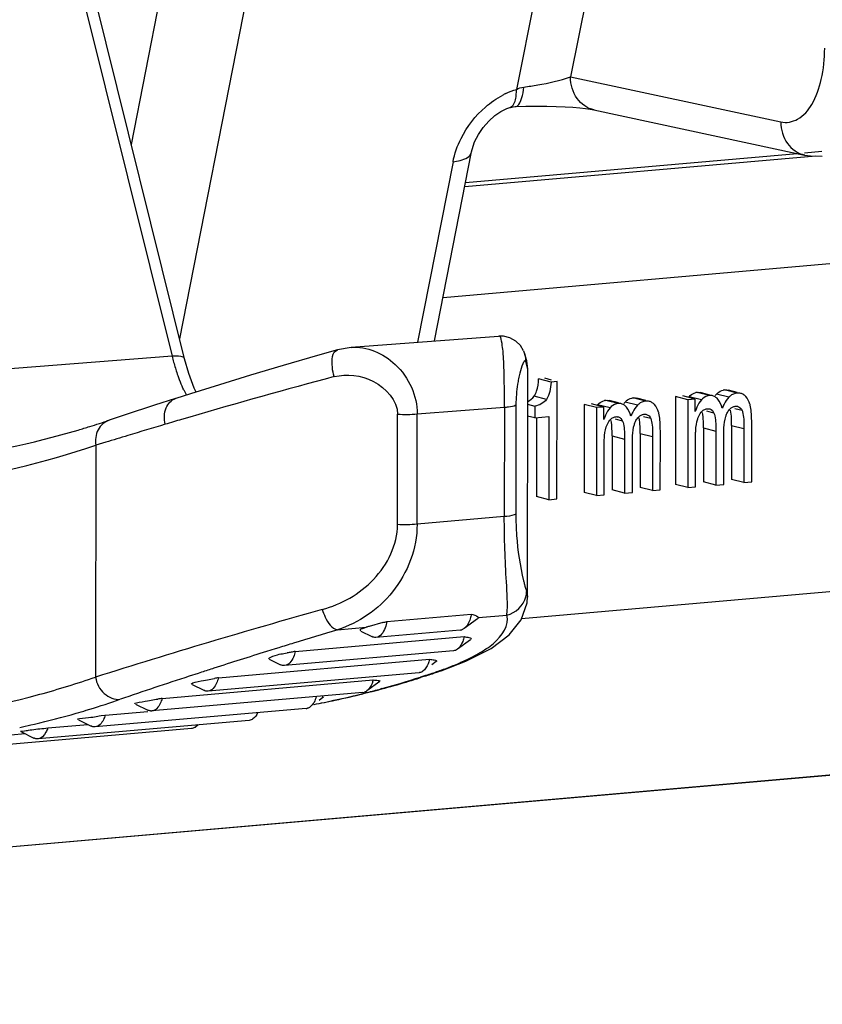
# Model space of a CAD drawing. Units: millimetres. Extents: x 0 to 1189, y 0 to 841.
# Drawn here: x 123 to 125, y 496 to 498 of the extents above; entities that cross this region are included whole.
import ezdxf

# ---------------------------------------------------------------- set-up
doc = ezdxf.new("R2010")
doc.units = ezdxf.units.MM
doc.header["$LTSCALE"] = 65.395
doc.layers.get('0').update_dxf_attribs({"linetype": 'CONTINUOUS'})
doc.layers.add('1', color=7, linetype='CONTINUOUS')

msp = doc.modelspace()

# ---------------------------------------------------------------- linework, layer by layer
at = {"color": 9, "linetype": 'Continuous'}
for p, q in [((123.33109, 497.88172), (123.4574, 498.5254)), ((124.37896, 498.53074), (124.27518, 498.01686)), ((124.49854, 498.4963), (124.40787, 498.04733)), ((123.44955, 497.40514), (123.65805, 498.46767)), ((123.20247, 498.28111), (123.43094, 497.36195)), ((124.40787, 498.04733), (124.92365, 497.9369)), ((124.11983, 497.8394), (124.03291, 497.39647)), ((123.43094, 497.36195), (122.68202, 497.30409)), ((124.30295, 497.33061), (124.29849, 497.34921)), ((124.74919, 497.26566), (124.71885, 497.27346)), ((124.7962, 497.26152), (124.76586, 497.26932)), ((124.81634, 497.27154), (124.786, 497.27934)), ((124.3489, 497.25621), (124.31856, 497.26401)), ((124.52513, 497.24606), (124.49479, 497.25386)), ((124.57215, 497.24192), (124.54181, 497.24972)), ((124.59229, 497.25193), (124.56195, 497.25974)), ((124.72894, 497.25503), (124.6986, 497.26283)), ((124.03179, 496.94984), (124.03197, 497.22062)), ((124.03197, 497.22062), (124.2458, 497.23702)), ((124.2458, 497.23702), (124.24562, 496.96855)), ((124.27413, 497.24291), (124.27395, 496.97443)), ((124.50488, 497.23543), (124.47454, 497.24323)), ((124.75981, 497.2227), (124.74221, 497.22722)), ((124.82875, 497.22873), (124.81106, 497.23328)), ((123.4744, 497.2129), (123.45439, 497.20704)), ((123.98371, 496.94903), (123.98389, 497.21982)), ((124.53575, 497.20309), (124.51815, 497.20762)), ((124.6047, 497.20913), (124.587, 497.21368)), ((124.57897, 497.17284), (124.60931, 497.16503)), ((124.73407, 497.18641), (124.76441, 497.1786)), ((124.80302, 497.19244), (124.83336, 497.18464)), ((123.26842, 497.15117), (123.24368, 497.14356)), ((124.51002, 497.16681), (124.54036, 497.159)), ((123.24368, 497.14356), (123.2433, 496.57478)), ((124.24562, 496.96855), (124.03179, 496.94984)), ((124.30037, 496.78444), (124.30255, 496.77248)), ((124.30255, 496.77248), (124.30257, 496.77115)), ((123.6839, 496.64421), (123.66261, 496.63758)), ((123.69246, 496.64686), (123.6839, 496.64421)), ((123.49451, 496.58399), (123.47269, 496.57687)), ((123.50301, 496.58675), (123.49451, 496.58399)), ((124.04953, 496.57788), (124.03987, 496.57473)), ((124.09065, 496.59037), (124.09104, 496.5905)), ((123.9456, 496.5466), (123.94249, 496.54575)), ((123.90931, 496.53698), (123.89954, 496.5345)), ((123.22035, 496.49338), (123.22888, 496.49596)), ((123.08451, 496.45727), (123.09349, 496.45937))]:
    msp.add_line(p, q, dxfattribs=at)
at = {"color": 7, "linetype": 'Continuous'}
for p, q in [((123.46179, 497.35592), (123.23332, 498.27508)), ((124.27256, 497.97459), (124.29875, 497.97559)), ((124.46484, 497.96654), (124.90961, 497.87131)), ((124.07438, 497.39965), (124.1654, 497.8635)), ((125.00989, 497.85331), (124.14862, 497.77796)), ((124.1507, 497.7886), (124.9637, 497.85973)), ((124.90961, 497.87131), (124.98195, 497.85582)), ((124.98147, 497.86128), (125.02437, 497.86504)), ((124.09532, 497.50638), (125.08129, 497.59265)), ((123.87008, 497.38398), (124.23162, 497.41171)), ((123.83693, 497.37814), (123.78724, 497.36389)), ((123.86985, 497.38395), (123.83694, 497.37814)), ((124.29455, 497.37197), (124.29354, 497.3743)), ((124.30257, 496.7712), (124.30295, 497.3306)), ((124.36021, 497.29888), (124.32987, 497.30668)), ((124.36144, 497.30365), (124.34463, 497.30797)), ((124.37497, 497.30017), (124.36021, 497.29888)), ((124.37478, 497.01183), (124.37497, 497.30017)), ((123.48962, 497.27414), (123.48531, 497.28341)), ((124.74953, 497.26699), (124.72661, 497.27289)), ((124.76262, 497.26568), (124.76586, 497.26932)), ((124.81674, 497.27309), (124.79506, 497.27867)), ((123.43969, 497.25843), (123.38775, 497.24169)), ((124.48992, 497.23754), (124.45958, 497.24534)), ((124.47454, 497.24323), (124.4775, 497.24619)), ((124.52547, 497.24739), (124.50256, 497.25328)), ((124.53857, 497.24608), (124.54181, 497.24972)), ((124.59269, 497.25348), (124.571, 497.25906)), ((124.6655, 497.26336), (124.66535, 497.04771)), ((124.69584, 497.25556), (124.6655, 497.26336)), ((124.71397, 497.25714), (124.68363, 497.26495)), ((124.69584, 497.25556), (124.69569, 497.03991)), ((124.71397, 497.25714), (124.69584, 497.25556)), ((124.6986, 497.26283), (124.70156, 497.26579)), ((124.71395, 497.22674), (124.71397, 497.25714)), ((124.7319, 497.25799), (124.72894, 497.25503)), ((124.76721, 497.25898), (124.76465, 497.26127)), ((124.76935, 497.25661), (124.76721, 497.25898)), ((123.38775, 497.24169), (123.31618, 497.21825)), ((124.30289, 497.2445), (124.32033, 497.24002)), ((124.32033, 497.24002), (124.32031, 497.21082)), ((124.44144, 497.24376), (124.4413, 497.02811)), ((124.47178, 497.23595), (124.44144, 497.24376)), ((124.47178, 497.23595), (124.47164, 497.02031)), ((124.48992, 497.23754), (124.47178, 497.23595)), ((124.4899, 497.20714), (124.48992, 497.23754)), ((124.50784, 497.23839), (124.50488, 497.23543)), ((124.54315, 497.23938), (124.54059, 497.24166)), ((124.5453, 497.23701), (124.54315, 497.23938)), ((124.85173, 497.21969), (124.85131, 497.22547)), ((123.31618, 497.21825), (123.27634, 497.20496)), ((124.32031, 497.21082), (124.30287, 497.21531)), ((124.32031, 497.21082), (124.3552, 497.21388)), ((124.32485, 497.21082), (124.32472, 497.01791)), ((124.3552, 497.21388), (124.35506, 497.01011)), ((124.62767, 497.20009), (124.62726, 497.20587)), ((124.57897, 497.17284), (124.57888, 497.04015)), ((124.73407, 497.18641), (124.73399, 497.05372)), ((124.76441, 497.1786), (124.76433, 497.04592)), ((124.78362, 497.0476), (124.7837, 497.17506)), ((124.80302, 497.19244), (124.80293, 497.05975)), ((124.83336, 497.18464), (124.83327, 497.05195)), ((124.85225, 497.05361), (124.85234, 497.18932)), ((124.49062, 497.02197), (124.4907, 497.14942)), ((124.51002, 497.16681), (124.50993, 497.03412)), ((124.54036, 497.159), (124.54027, 497.02631)), ((124.55956, 497.028), (124.55965, 497.15546)), ((124.60931, 497.16503), (124.60922, 497.03235)), ((124.6282, 497.03401), (124.62829, 497.16972)), ((124.71467, 497.04157), (124.71476, 497.16903)), ((124.76433, 497.04592), (124.73399, 497.05372)), ((124.83327, 497.05195), (124.80293, 497.05975)), ((124.83327, 497.05195), (124.85225, 497.05361)), ((124.47164, 497.02031), (124.4413, 497.02811)), ((124.54027, 497.02631), (124.50993, 497.03412)), ((124.54027, 497.02631), (124.55956, 497.028)), ((124.60922, 497.03235), (124.57888, 497.04015)), ((124.60922, 497.03235), (124.6282, 497.03401)), ((124.69569, 497.03991), (124.66535, 497.04771)), ((124.69569, 497.03991), (124.71467, 497.04157)), ((124.76433, 497.04592), (124.78362, 497.0476)), ((124.35506, 497.01011), (124.32472, 497.01791)), ((124.35506, 497.01011), (124.37478, 497.01183)), ((124.47164, 497.02031), (124.49062, 497.02197)), ((126.20215, 496.8856), (124.28796, 496.71813)), ((123.95745, 496.71133), (124.1645, 496.72945)), ((124.18017, 496.71795), (124.14723, 496.69394)), ((124.18075, 496.72241), (124.18198, 496.72104)), ((124.18198, 496.72104), (124.25195, 496.72716)), ((123.83683, 496.69085), (123.9068, 496.69697)), ((123.9481, 496.70864), (123.91416, 496.69909)), ((124.13778, 496.69023), (123.93072, 496.67211)), ((123.73276, 496.6378), (124.14687, 496.67403)), ((123.8942, 496.68714), (123.92077, 496.67413)), ((124.16288, 496.66663), (124.13044, 496.64298)), ((124.13331, 496.64542), (124.13044, 496.64298)), ((123.54448, 496.57314), (124.06212, 496.61843)), ((123.66928, 496.61858), (123.69692, 496.60505)), ((124.12098, 496.63927), (123.70687, 496.60304)), ((124.07829, 496.61281), (124.06798, 496.60529)), ((124.09065, 496.59037), (124.15098, 496.61358)), ((124.03667, 496.58565), (123.51903, 496.54037)), ((124.05008, 496.57684), (124.04043, 496.57375)), ((124.08601, 496.58878), (124.08078, 496.587)), ((124.09104, 496.5905), (124.08601, 496.58878)), ((123.40638, 496.52255), (123.92402, 496.56784)), ((123.48019, 496.55653), (123.50908, 496.54238)), ((123.94029, 496.56389), (123.90851, 496.54072)), ((123.89906, 496.53701), (123.38142, 496.49172)), ((123.80091, 496.52452), (123.79131, 496.51752)), ((123.90951, 496.53643), (123.89974, 496.53398)), ((123.9183, 496.53866), (123.90951, 496.53643)), ((123.76007, 496.49792), (123.24243, 496.45264)), ((123.34126, 496.50853), (123.37146, 496.49374)), ((123.25697, 496.48021), (123.26688, 496.48156)), ((123.26688, 496.48156), (123.37172, 496.49073)), ((123.4786, 496.44859), (122.96097, 496.4033)), ((123.61986, 496.46844), (123.10222, 496.42315)), ((123.11633, 496.44908), (123.12613, 496.45021)), ((123.12613, 496.45021), (123.22405, 496.45878)), ((123.20112, 496.47001), (123.23247, 496.45465)), ((123.49524, 496.45753), (123.48806, 496.4523)), ((122.98428, 496.42854), (123.07005, 496.43605)), ((123.05977, 496.44108), (123.09227, 496.42516))]:
    msp.add_line(p, q, dxfattribs=at)
for points in [[(124.16539, 497.86355), (124.16672, 497.86948), (124.17286, 497.88791), (124.18202, 497.90636), (124.19371, 497.92376), (124.20733, 497.93933), (124.22218, 497.95245), (124.23736, 497.96267), (124.25205, 497.96984), (124.25903, 497.97231)], [(124.25904, 497.97231), (124.26098, 497.97287), (124.26757, 497.97414), (124.27256, 497.97459)], [(124.29875, 497.97559), (124.32478, 497.976), (124.34973, 497.97586), (124.37306, 497.97527), (124.39449, 497.97428), (124.4137, 497.97298), (124.43054, 497.97146), (124.44477, 497.9698), (124.45632, 497.96811), (124.46484, 497.96654)], [(124.98195, 497.85583), (124.99659, 497.85347), (125.02535, 497.85313)], [(124.27384, 497.39936), (124.25952, 497.40749), (124.24367, 497.4115), (124.23199, 497.41172)], [(124.29291, 497.37566), (124.28505, 497.38836), (124.27384, 497.39936)], [(124.30295, 497.33095), (124.30099, 497.35095), (124.29455, 497.37197)], [(123.78724, 497.36389), (123.70322, 497.3393), (123.62306, 497.31528), (123.54717, 497.29208), (123.47595, 497.26988), (123.43976, 497.25845)], [(123.48531, 497.28341), (123.47194, 497.32007), (123.46178, 497.35589)], [(124.25744, 496.67862), (124.28697, 496.71529), (124.30156, 496.75705), (124.30255, 496.77274)], [(124.15098, 496.61358), (124.2131, 496.64534), (124.25744, 496.67862)]]:
    msp.add_lwpolyline(points, dxfattribs=at)
at = {"color": 9, "linetype": 'Continuous'}
for centre, radius, start, end in [((124.33543, 497.82788), 0.19858, 115.61492, 118.18627), ((123.93208, 497.48709), 0.51653, 194.02047, 195.65847), ((123.9083, 497.48026), 0.49178, 195.63951, 199.16483), ((124.56821, 497.24961), 0.29335, 166.00921, 168.70947), ((128.06002, 481.55043), 16.31995, 105.027826, 106.318824), ((123.80222, 497.43762), 0.37736, 204.79761, 206.99632), ((129.26354, 477.39131), 20.64968, 106.338942, 106.455757), ((129.46568, 476.88893), 21.18881, 106.595142, 106.853873), ((128.03837, 481.60222), 16.26415, 106.855759, 107.05444), ((122.5482, 499.20689), 2.17739, 278.05905, 288.6272), ((128.62286, 479.55575), 17.84901, 105.679241, 107.541255), ((128.0872, 482.46493), 14.84725, 106.634319, 107.069692), ((128.10227, 482.41547), 14.89896, 107.069291, 107.216372), ((128.03076, 482.64416), 14.65935, 107.336147, 107.865207), ((124.00779, 496.93757), 0.35132, 299.85504, 300.29421), ((127.85619, 483.18799), 14.08819, 107.86799, 107.998666), ((123.9045, 497.14255), 0.58095, 293.58698, 294.50406), ((127.30497, 484.86752), 12.32052, 108.122415, 108.949515), ((123.36208, 498.67375), 2.20573, 285.34005, 287.89575), ((123.35131, 498.7074), 2.24107, 288.15317, 288.98581), ((123.78306, 497.45226), 0.91372, 288.98314, 289.4429), ((124.07665, 496.63119), 0.0431, 275.00249, 278.88065), ((124.07651, 496.63195), 0.04388, 278.90112, 288.78026), ((123.79364, 497.42224), 0.88189, 289.44406, 289.7108), ((123.36997, 498.64552), 2.17642, 284.34794, 285.25144), ((122.57841, 498.62886), 2.22988, 286.96026, 288.98813), ((123.37637, 498.61975), 2.14987, 281.4649, 284.0842), ((123.38014, 498.60179), 2.13152, 280.79052, 281.46166), ((122.5939, 498.57641), 2.17519, 283.27807, 286.06918), ((122.58677, 498.60169), 2.20145, 286.06534, 286.7263), ((122.6003, 498.54988), 2.1479, 282.28413, 283.02849)]:
    msp.add_arc(centre, radius, start, end, dxfattribs=at)
at = {"color": 7, "linetype": 'Continuous'}
for centre, radius, start, end in [((124.72139, 497.24407), 0.02951, 94.95322, 102.37392), ((124.79405, 497.24203), 0.03924, 129.96355, 135.92655), ((124.78865, 497.2488), 0.03065, 94.9603, 101.99499), ((124.49734, 497.22447), 0.02951, 94.95322, 102.37392), ((124.57, 497.22243), 0.03924, 129.96355, 135.92655), ((124.5646, 497.2292), 0.03065, 94.9603, 101.99499), ((124.60034, 497.21462), 0.03924, 129.96691, 135.92647), ((124.59363, 497.22528), 0.02724, 49.37593, 56.67665), ((124.59258, 497.22339), 0.02935, 43.00231, 50.22156), ((124.89183, 497.19024), 0.12021, 153.05882, 155.68165), ((124.82439, 497.23422), 0.03924, 129.96691, 135.92647), ((124.81768, 497.24488), 0.02724, 49.37593, 56.67665), ((124.81664, 497.243), 0.02935, 43.00231, 50.22156), ((124.78286, 497.2254), 0.06785, 14.0348, 16.69954), ((124.66777, 497.17063), 0.12021, 153.05882, 155.68165), ((124.55881, 497.2058), 0.06785, 14.0348, 16.69954), ((124.84585, 497.18207), 0.13926, 158.91998, 161.2898), ((124.82352, 497.19069), 0.11532, 156.14552, 158.92752), ((124.91561, 497.17946), 0.14632, 155.67368, 157.89028), ((122.5815, 499.27122), 2.17996, 287.28029, 288.58637), ((124.6218, 497.16246), 0.13926, 158.91998, 161.2898), ((124.59947, 497.17109), 0.11532, 156.14552, 158.92752), ((124.69156, 497.15986), 0.14632, 155.67368, 157.89028), ((124.43164, 497.18883), 0.30242, 1.09127, 2.58564), ((124.4004, 497.19289), 0.40262, 359.93666, 1.10158), ((122.60437, 499.19146), 2.09699, 276.82391, 286.52441), ((122.58732, 499.25263), 2.16048, 286.49662, 287.27943), ((124.20758, 497.16923), 0.30242, 1.09127, 2.58564), ((124.1074, 497.16725), 0.40262, 359.93666, 1.10158), ((124.17635, 497.17328), 0.40262, 359.93666, 1.10158), ((124.33145, 497.18685), 0.40262, 359.93666, 1.10158), ((124.15745, 495.84039), 0.8925, 105.81877, 106.31042), ((123.33239, 498.8647), 2.24225, 285.93813, 286.18655), ((124.13626, 496.70738), 0.01722, 275.04606, 287.02861), ((124.06145, 494.91436), 1.7545, 101.13132, 101.44974), ((124.22273, 494.09455), 2.59001, 100.90477, 101.13076), ((124.09803, 493.37782), 3.24291, 99.82828, 100.00537), ((123.35552, 498.72675), 2.25932, 286.704, 287.64671), ((123.34893, 498.74732), 2.28092, 287.90247, 288.7146), ((123.36597, 498.6905), 2.2216, 284.73908, 285.11551), ((123.36178, 498.70579), 2.23744, 285.11703, 286.70491), ((124.06465, 492.24402), 4.32887, 98.74652, 98.88168), ((123.37206, 498.6662), 2.19653, 282.0669, 283.90015), ((123.89757, 496.55404), 0.0171, 274.98523, 287.52346), ((123.36734, 498.68528), 2.21619, 284.39508, 284.73906), ((123.7586, 496.51478), 0.01692, 274.95967, 283.70004), ((123.37567, 498.64946), 2.17942, 280.64583, 282.06609), ((123.37994, 496.50885), 0.01719, 263.47522, 274.91934), ((123.47506, 496.47011), 0.02205, 299.10713, 306.12766)]:
    msp.add_arc(centre, radius, start, end, dxfattribs=at)
at = {"color": 9, "linetype": 'Continuous'}
for points, knots in [([(124.92365, 497.9369), (124.93728, 497.93398), (124.97068, 497.94066), (125.00557, 497.98317), (125.02638, 498.04457), (125.03122, 498.09225), (125.03124, 498.1179)], [0, 0, 0, 0, 0.1781859, 0.3930759, 0.671962, 1, 1, 1, 1]), ([(124.29351, 498.02264), (124.30498, 498.02411), (124.34348, 498.03033), (124.38197, 498.03822), (124.40787, 498.04733)], [0, 0, 0, 0, 0.2963108, 1, 1, 1, 1]), ([(124.46589, 497.9664), (124.44958, 497.96997), (124.41776, 497.99234), (124.40803, 498.02884), (124.40787, 498.04733)], [0, 0, 0, 0, 0.4744078, 1, 1, 1, 1]), ([(124.25903, 497.97234), (124.26117, 497.97301), (124.27146, 497.97959), (124.27381, 497.99301), (124.27474, 498.00245)], [0, 0, 0, 0, 0.1911432, 1, 1, 1, 1]), ([(124.27256, 497.97461), (124.27409, 497.9747), (124.28261, 497.97816), (124.28583, 497.98783), (124.28802, 497.99472)], [0, 0, 0, 0, 0.1748546, 1, 1, 1, 1]), ([(124.92365, 497.9369), (124.92381, 497.91841), (124.93355, 497.8819), (124.96537, 497.85954), (124.98167, 497.85597)], [0, 0, 0, 0, 0.5255921, 1, 1, 1, 1]), ([(124.11983, 497.8394), (124.12574, 497.83992), (124.14231, 497.84225), (124.16317, 497.85203), (124.16533, 497.86352)], [0, 0, 0, 0, 0.336737, 1, 1, 1, 1]), ([(124.2458, 497.23702), (124.2459, 497.25972), (124.24592, 497.30048), (124.24412, 497.35804), (124.24142, 497.38752), (124.23662, 497.41207), (124.23183, 497.41169)], [0, 0, 0, 0, 0.3849581, 0.7078939, 0.9184963, 1, 1, 1, 1]), ([(123.82844, 497.31226), (123.82626, 497.31972), (123.82201, 497.33994), (123.82263, 497.37377), (123.83695, 497.37809)], [0, 0, 0, 0, 0.3421101, 1, 1, 1, 1]), ([(123.86977, 497.38392), (123.90846, 497.38689), (123.99437, 497.34993), (124.0322, 497.2648), (124.03197, 497.22062)], [0, 0, 0, 0, 0.4676265, 1, 1, 1, 1]), ([(123.46173, 497.35591), (123.46091, 497.35939), (123.4477, 497.36325), (123.43812, 497.36256), (123.43094, 497.36195)], [0, 0, 0, 0, 0.331949, 1, 1, 1, 1]), ([(124.29316, 497.34791), (124.29232, 497.34656), (124.28808, 497.33782), (124.28552, 497.32839), (124.28356, 497.32053)], [0, 0, 0, 0, 0.163569, 1, 1, 1, 1]), ([(124.29849, 497.34921), (124.29806, 497.35008), (124.29547, 497.35213), (124.2939, 497.3491), (124.29316, 497.34791)], [0, 0, 0, 0, 0.4111329, 1, 1, 1, 1]), ([(123.82845, 497.31224), (123.85995, 497.31921), (123.92935, 497.31343), (123.98351, 497.25317), (123.98389, 497.21982)], [0, 0, 0, 0, 0.4917606, 1, 1, 1, 1]), ([(124.28053, 497.30704), (124.27965, 497.3026), (124.27592, 497.28142), (124.27415, 497.25987), (124.27413, 497.24291)], [0, 0, 0, 0, 0.2108347, 1, 1, 1, 1]), ([(123.414, 497.19516), (123.41113, 497.20822), (123.41083, 497.23409), (123.42922, 497.25497), (123.43959, 497.25837)], [0, 0, 0, 0, 0.5506846, 1, 1, 1, 1]), ([(124.2458, 497.23702), (124.24914, 497.23732), (124.25858, 497.23858), (124.26897, 497.23927), (124.27413, 497.24291)], [0, 0, 0, 0, 0.3473236, 1, 1, 1, 1]), ([(123.27634, 497.20492), (123.26524, 497.20112), (123.24491, 497.18277), (123.24178, 497.15633), (123.24368, 497.14356)], [0, 0, 0, 0, 0.4759801, 1, 1, 1, 1]), ([(124.25195, 496.72716), (124.25449, 496.75406), (124.24847, 496.83479), (124.24561, 496.91507), (124.24562, 496.96855)], [0, 0, 0, 0, 0.3356255, 1, 1, 1, 1]), ([(124.27395, 496.97443), (124.2728, 496.97362), (124.26361, 496.97011), (124.25386, 496.96927), (124.24562, 496.96855)], [0, 0, 0, 0, 0.1455948, 1, 1, 1, 1]), ([(124.27395, 496.97443), (124.27394, 496.95702), (124.27574, 496.90216), (124.28383, 496.84752), (124.29284, 496.81116)], [0, 0, 0, 0, 0.3173209, 1, 1, 1, 1]), ([(123.79913, 496.74059), (123.84595, 496.75388), (123.93564, 496.80237), (123.98368, 496.90011), (123.98371, 496.94903)], [0, 0, 0, 0, 0.4986584, 1, 1, 1, 1]), ([(124.03179, 496.94984), (124.03171, 496.89093), (123.98816, 496.77537), (123.88873, 496.70751), (123.83683, 496.69085)], [0, 0, 0, 0, 0.5194031, 1, 1, 1, 1]), ([(124.29284, 496.81116), (124.29357, 496.80821), (124.29587, 496.79925), (124.29838, 496.79033), (124.30037, 496.78444)], [0, 0, 0, 0, 0.3284438, 1, 1, 1, 1]), ([(123.79933, 496.74064), (123.80125, 496.73425), (123.8087, 496.71537), (123.82255, 496.69292), (123.83688, 496.69086)], [0, 0, 0, 0, 0.3156668, 1, 1, 1, 1]), ([(124.18501, 496.63422), (124.19685, 496.64114), (124.22884, 496.6608), (124.25903, 496.70254), (124.25173, 496.72713)], [0, 0, 0, 0, 0.3483298, 1, 1, 1, 1]), ([(122.68855, 496.46243), (122.82946, 496.47164), (123.01751, 496.50347), (123.19813, 496.55924), (123.2433, 496.57478)], [0, 0, 0, 0, 0.7472169, 1, 1, 1, 1]), ([(123.2433, 496.57478), (123.24557, 496.55971), (123.25957, 496.53128), (123.29012, 496.51911), (123.30395, 496.52032)], [0, 0, 0, 0, 0.5232757, 1, 1, 1, 1])]:
    msp.add_open_spline(points, degree=3, knots=knots, dxfattribs=at)
for points in [[(124.27518, 498.01686), (124.28087, 498.0198), (124.28716, 498.02182), (124.29351, 498.02264)], [(124.28802, 497.99472), (124.29089, 498.00376), (124.29248, 498.01321), (124.29351, 498.02264)], [(124.19957, 497.97367), (124.21245, 497.98488), (124.22658, 497.99485), (124.24163, 498.00291)], [(124.24958, 498.00694), (124.25783, 498.01089), (124.2664, 498.01428), (124.27518, 498.01686)], [(124.27474, 498.00245), (124.27521, 498.00723), (124.27532, 498.01205), (124.27518, 498.01686)], [(124.13957, 497.89656), (124.1542, 497.92566), (124.175, 497.95229), (124.19957, 497.97367)], [(124.11983, 497.8394), (124.12361, 497.8592), (124.13052, 497.87855), (124.13957, 497.89656)], [(124.29849, 497.34921), (124.29873, 497.35773), (124.297, 497.36651), (124.29354, 497.3743)], [(123.45965, 497.27934), (123.4537, 497.29221), (123.44843, 497.30542), (123.44377, 497.31881)], [(123.98389, 497.21982), (123.9999, 497.21906), (124.016, 497.21923), (124.03197, 497.22062)], [(124.03179, 496.94984), (124.01582, 496.94844), (123.99972, 496.94828), (123.98371, 496.94903)], [(124.25195, 496.72717), (124.27304, 496.73144), (124.2935, 496.75084), (124.29866, 496.77173)], [(124.29866, 496.77173), (124.29969, 496.77589), (124.30027, 496.78019), (124.30036, 496.78448)], [(124.14545, 496.61392), (124.15812, 496.6197), (124.1706, 496.62594), (124.18268, 496.63288)], [(124.09108, 496.59203), (124.10656, 496.59757), (124.12189, 496.60355), (124.13696, 496.61013)]]:
    msp.add_open_spline(points, degree=3, dxfattribs=at)
at = {"color": 7, "linetype": 'Continuous'}
for points in [[(124.32458, 497.27643), (124.32791, 497.28611), (124.32926, 497.29646), (124.32987, 497.30668)], [(124.36021, 497.29888), (124.35975, 497.29108), (124.35882, 497.28325), (124.35697, 497.27566)], [(124.31856, 497.26401), (124.32115, 497.26782), (124.32309, 497.27208), (124.32458, 497.27643)], [(124.35697, 497.27566), (124.35531, 497.26884), (124.35285, 497.26202), (124.3489, 497.25621)], [(124.70156, 497.26579), (124.70535, 497.26919), (124.7101, 497.2718), (124.71507, 497.27289)], [(124.76885, 497.2721), (124.77269, 497.27531), (124.77739, 497.27774), (124.78228, 497.27879)], [(124.81634, 497.27154), (124.81016, 497.27099), (124.80395, 497.26828), (124.79919, 497.2643)], [(124.30292, 497.25107), (124.30914, 497.25373), (124.31476, 497.25842), (124.31856, 497.26401)], [(124.3489, 497.25621), (124.34275, 497.24715), (124.33121, 497.2412), (124.32033, 497.24002)], [(124.4775, 497.24619), (124.48129, 497.24959), (124.48605, 497.25219), (124.49102, 497.25329)], [(124.52513, 497.24606), (124.51885, 497.24551), (124.51254, 497.24259), (124.50784, 497.23839)], [(124.54479, 497.2525), (124.54863, 497.25571), (124.55334, 497.25814), (124.55823, 497.25918)], [(124.59229, 497.25193), (124.5861, 497.25139), (124.57989, 497.24868), (124.57513, 497.2447)], [(124.72894, 497.25503), (124.72431, 497.24988), (124.72086, 497.24366), (124.71805, 497.23733)], [(124.74919, 497.26566), (124.74291, 497.26511), (124.73659, 497.26219), (124.7319, 497.25799)], [(124.78005, 497.23454), (124.7776, 497.24234), (124.77451, 497.25027), (124.76935, 497.25661)], [(124.7962, 497.26152), (124.79141, 497.25669), (124.78775, 497.25076), (124.78467, 497.2447)], [(124.84785, 497.2449), (124.84582, 497.25145), (124.84279, 497.25801), (124.83811, 497.26301)], [(124.50488, 497.23543), (124.50025, 497.23028), (124.4968, 497.22406), (124.494, 497.21773)], [(124.556, 497.21493), (124.55354, 497.22273), (124.55046, 497.23066), (124.5453, 497.23701)], [(124.57215, 497.24192), (124.56736, 497.23709), (124.5637, 497.23115), (124.56061, 497.2251)], [(124.62379, 497.22529), (124.62176, 497.23184), (124.61873, 497.2384), (124.61405, 497.24341)], [(124.62726, 497.20587), (124.62675, 497.21137), (124.62597, 497.21689), (124.62463, 497.22225)], [(124.72248, 497.215), (124.72462, 497.21978), (124.72747, 497.22446), (124.73138, 497.22794)], [(124.73375, 497.20248), (124.73341, 497.20974), (124.73289, 497.21706), (124.73134, 497.22416)], [(124.74949, 497.23298), (124.75419, 497.23177), (124.75802, 497.22721), (124.75981, 497.2227)], [(124.79682, 497.23048), (124.79973, 497.2341), (124.80374, 497.23719), (124.80818, 497.23854)], [(124.81842, 497.239), (124.82312, 497.23779), (124.82696, 497.23324), (124.82875, 497.22873)], [(124.85131, 497.22547), (124.8508, 497.23098), (124.85003, 497.23649), (124.84868, 497.24185)], [(124.49843, 497.1954), (124.50057, 497.20017), (124.50341, 497.20486), (124.50732, 497.20834)], [(124.50969, 497.18288), (124.50936, 497.19014), (124.50884, 497.19745), (124.50728, 497.20456)], [(124.52544, 497.21338), (124.53014, 497.21217), (124.53396, 497.20761), (124.53575, 497.20309)], [(124.57277, 497.21088), (124.57567, 497.2145), (124.57968, 497.21759), (124.58412, 497.21894)], [(124.59436, 497.21939), (124.59907, 497.21818), (124.60291, 497.21364), (124.6047, 497.20913)], [(124.1645, 496.72945), (124.17006, 496.72748), (124.1761, 496.72604), (124.18075, 496.72241)], [(124.14687, 496.67403), (124.14604, 496.67008), (124.14495, 496.66617), (124.14354, 496.66239)], [(124.14687, 496.67403), (124.15093, 496.67345), (124.15501, 496.67285), (124.15898, 496.67184)], [(124.14354, 496.66239), (124.14125, 496.6562), (124.13803, 496.65004), (124.13331, 496.64542)], [(124.06212, 496.61843), (124.06607, 496.61803), (124.07004, 496.6176), (124.07395, 496.61686)], [(124.05857, 496.60708), (124.05588, 496.60038), (124.05196, 496.59362), (124.04612, 496.58937)], [(123.92402, 496.56784), (123.928, 496.5676), (123.93199, 496.56735), (123.93594, 496.56682)], [(123.78452, 496.52684), (123.78186, 496.51744), (123.77742, 496.50739), (123.76952, 496.50164)], [(123.64066, 496.48729), (123.63805, 496.48155), (123.63441, 496.47586), (123.62932, 496.47215)]]:
    msp.add_open_spline(points, degree=3, dxfattribs=at)
for points, knots in [([(124.71885, 497.27346), (124.72017, 497.27358), (124.72279, 497.27362), (124.72538, 497.2732), (124.72661, 497.27289)], [0, 0, 0, 0, 0.5117597, 1, 1, 1, 1]), ([(124.786, 497.27934), (124.78755, 497.27948), (124.7906, 497.27952), (124.79362, 497.27903), (124.79506, 497.27867)], [0, 0, 0, 0, 0.5118252, 1, 1, 1, 1]), ([(124.8254, 497.27086), (124.82396, 497.27123), (124.82094, 497.27171), (124.81789, 497.27167), (124.81634, 497.27154)], [0, 0, 0, 0, 0.4881748, 1, 1, 1, 1]), ([(124.83265, 497.26764), (124.83153, 497.26837), (124.82919, 497.26966), (124.82667, 497.27053), (124.8254, 497.27086)], [0, 0, 0, 0, 0.5029528, 1, 1, 1, 1]), ([(124.49479, 497.25386), (124.49612, 497.25398), (124.49874, 497.25401), (124.50132, 497.2536), (124.50256, 497.25328)], [0, 0, 0, 0, 0.5117597, 1, 1, 1, 1]), ([(124.5329, 497.24548), (124.53166, 497.2458), (124.52908, 497.24621), (124.52646, 497.24617), (124.52513, 497.24606)], [0, 0, 0, 0, 0.4882403, 1, 1, 1, 1]), ([(124.54059, 497.24166), (124.53944, 497.24256), (124.53699, 497.24411), (124.53427, 497.24512), (124.5329, 497.24548)], [0, 0, 0, 0, 0.5059103, 1, 1, 1, 1]), ([(124.56195, 497.25974), (124.5635, 497.25987), (124.56655, 497.25992), (124.56957, 497.25943), (124.571, 497.25906)], [0, 0, 0, 0, 0.5118252, 1, 1, 1, 1]), ([(124.60134, 497.25126), (124.5999, 497.25163), (124.59689, 497.25211), (124.59384, 497.25207), (124.59229, 497.25193)], [0, 0, 0, 0, 0.4881748, 1, 1, 1, 1]), ([(124.60859, 497.24804), (124.60748, 497.24877), (124.60514, 497.25005), (124.60262, 497.25093), (124.60134, 497.25126)], [0, 0, 0, 0, 0.5029528, 1, 1, 1, 1]), ([(124.75695, 497.26508), (124.75572, 497.2654), (124.75313, 497.26581), (124.75051, 497.26578), (124.74919, 497.26566)], [0, 0, 0, 0, 0.4882403, 1, 1, 1, 1]), ([(124.76465, 497.26127), (124.7635, 497.26216), (124.76105, 497.26371), (124.75833, 497.26473), (124.75695, 497.26508)], [0, 0, 0, 0, 0.5059103, 1, 1, 1, 1]), ([(124.73138, 497.22794), (124.73254, 497.22898), (124.73504, 497.23081), (124.73788, 497.23206), (124.73932, 497.2325)], [0, 0, 0, 0, 0.50908, 1, 1, 1, 1]), ([(124.73932, 497.2325), (124.74004, 497.23273), (124.74152, 497.2331), (124.74302, 497.23331), (124.74379, 497.23338)], [0, 0, 0, 0, 0.4956607, 1, 1, 1, 1]), ([(124.74379, 497.23338), (124.74478, 497.23346), (124.7467, 497.2335), (124.7486, 497.23321), (124.74949, 497.23298)], [0, 0, 0, 0, 0.5188745, 1, 1, 1, 1]), ([(124.75981, 497.2227), (124.76072, 497.22043), (124.76438, 497.20597), (124.76442, 497.19098), (124.76441, 497.1786)], [0, 0, 0, 0, 0.1651348, 1, 1, 1, 1]), ([(124.7887, 497.21438), (124.78909, 497.21557), (124.78989, 497.21788), (124.79083, 497.22014), (124.79132, 497.22123)], [0, 0, 0, 0, 0.5112209, 1, 1, 1, 1]), ([(124.79132, 497.22123), (124.7921, 497.22295), (124.79373, 497.22616), (124.79575, 497.22915), (124.79682, 497.23048)], [0, 0, 0, 0, 0.5247954, 1, 1, 1, 1]), ([(124.80295, 497.20063), (124.80289, 497.20363), (124.80255, 497.21352), (124.80176, 497.22346), (124.80029, 497.23019)], [0, 0, 0, 0, 0.3037812, 1, 1, 1, 1]), ([(124.80818, 497.23854), (124.8089, 497.23876), (124.81037, 497.23913), (124.81187, 497.23933), (124.81263, 497.2394)], [0, 0, 0, 0, 0.4952644, 1, 1, 1, 1]), ([(124.81263, 497.2394), (124.81364, 497.23949), (124.81558, 497.23952), (124.81751, 497.23923), (124.81842, 497.239)], [0, 0, 0, 0, 0.5191944, 1, 1, 1, 1]), ([(124.82875, 497.22873), (124.82967, 497.22646), (124.83332, 497.212), (124.83337, 497.19701), (124.83336, 497.18464)], [0, 0, 0, 0, 0.1651348, 1, 1, 1, 1]), ([(124.50732, 497.20834), (124.50849, 497.20937), (124.51098, 497.21121), (124.51382, 497.21245), (124.51526, 497.2129)], [0, 0, 0, 0, 0.50908, 1, 1, 1, 1]), ([(124.51526, 497.2129), (124.51598, 497.21313), (124.51746, 497.2135), (124.51897, 497.21371), (124.51973, 497.21377)], [0, 0, 0, 0, 0.4956607, 1, 1, 1, 1]), ([(124.51973, 497.21377), (124.52072, 497.21386), (124.52264, 497.2139), (124.52454, 497.21361), (124.52544, 497.21338)], [0, 0, 0, 0, 0.5188745, 1, 1, 1, 1]), ([(124.53575, 497.20309), (124.53667, 497.20083), (124.54032, 497.18637), (124.54037, 497.17138), (124.54036, 497.159)], [0, 0, 0, 0, 0.1651348, 1, 1, 1, 1]), ([(124.56465, 497.19478), (124.56503, 497.19597), (124.56584, 497.19828), (124.56678, 497.20054), (124.56727, 497.20162)], [0, 0, 0, 0, 0.5112209, 1, 1, 1, 1]), ([(124.56727, 497.20162), (124.56804, 497.20335), (124.56967, 497.20656), (124.5717, 497.20955), (124.57277, 497.21088)], [0, 0, 0, 0, 0.5247954, 1, 1, 1, 1]), ([(124.57889, 497.18102), (124.57883, 497.18403), (124.57849, 497.19392), (124.5777, 497.20386), (124.57623, 497.21059)], [0, 0, 0, 0, 0.3037812, 1, 1, 1, 1]), ([(124.58412, 497.21894), (124.58484, 497.21916), (124.58631, 497.21952), (124.58782, 497.21973), (124.58858, 497.2198)], [0, 0, 0, 0, 0.4952644, 1, 1, 1, 1]), ([(124.58858, 497.2198), (124.58958, 497.21988), (124.59153, 497.21992), (124.59346, 497.21963), (124.59436, 497.21939)], [0, 0, 0, 0, 0.5191944, 1, 1, 1, 1]), ([(124.6047, 497.20913), (124.60561, 497.20686), (124.60927, 497.1924), (124.60932, 497.17741), (124.60931, 497.16503)], [0, 0, 0, 0, 0.1651348, 1, 1, 1, 1]), ([(124.62829, 497.16972), (124.62829, 497.17275), (124.62825, 497.18288), (124.62807, 497.19301), (124.62767, 497.20009)], [0, 0, 0, 0, 0.2996375, 1, 1, 1, 1]), ([(124.71476, 497.16903), (124.71476, 497.17278), (124.71511, 497.18595), (124.71694, 497.19921), (124.71985, 497.20818)], [0, 0, 0, 0, 0.2850325, 1, 1, 1, 1]), ([(124.71985, 497.20818), (124.72024, 497.20936), (124.72105, 497.21166), (124.72199, 497.21392), (124.72248, 497.215)], [0, 0, 0, 0, 0.5102264, 1, 1, 1, 1]), ([(124.7837, 497.17506), (124.78371, 497.17885), (124.78405, 497.19207), (124.78582, 497.20539), (124.7887, 497.21438)], [0, 0, 0, 0, 0.286695, 1, 1, 1, 1]), ([(124.85234, 497.18932), (124.85234, 497.19235), (124.85231, 497.20248), (124.85212, 497.21261), (124.85173, 497.21969)], [0, 0, 0, 0, 0.2996375, 1, 1, 1, 1]), ([(124.4907, 497.14942), (124.4907, 497.15318), (124.49106, 497.16635), (124.49288, 497.17961), (124.4958, 497.18858)], [0, 0, 0, 0, 0.2850325, 1, 1, 1, 1]), ([(124.4958, 497.18858), (124.49618, 497.18976), (124.49699, 497.19206), (124.49793, 497.19431), (124.49843, 497.1954)], [0, 0, 0, 0, 0.5102264, 1, 1, 1, 1]), ([(124.55965, 497.15546), (124.55965, 497.15925), (124.56, 497.17247), (124.56176, 497.18579), (124.56465, 497.19478)], [0, 0, 0, 0, 0.286695, 1, 1, 1, 1]), ([(124.1645, 496.72945), (124.16386, 496.72553), (124.16096, 496.7127), (124.15477, 496.69944), (124.14723, 496.69394)], [0, 0, 0, 0, 0.2988433, 1, 1, 1, 1]), ([(124.18198, 496.72104), (124.18217, 496.72068), (124.18216, 496.71947), (124.18126, 496.71875), (124.18074, 496.71837)], [0, 0, 0, 0, 0.3873388, 1, 1, 1, 1]), ([(123.89388, 496.68728), (123.89264, 496.68785), (123.89137, 496.69276), (123.89961, 496.69408), (123.90375, 496.69608), (123.9068, 496.69697)], [0, 0, 0, 0, 0.2095895, 0.512902, 1, 1, 1, 1]), ([(123.95745, 496.71133), (123.95658, 496.70607), (123.95321, 496.69084), (123.94163, 496.67307), (123.93071, 496.67212)], [0, 0, 0, 0, 0.3274339, 1, 1, 1, 1]), ([(124.14723, 496.69394), (124.14631, 496.69327), (124.14441, 496.69208), (124.14234, 496.69124), (124.1413, 496.69092)], [0, 0, 0, 0, 0.5121198, 1, 1, 1, 1]), ([(123.93071, 496.67212), (123.92906, 496.67197), (123.92559, 496.67218), (123.92234, 496.67336), (123.92076, 496.67414)], [0, 0, 0, 0, 0.4848547, 1, 1, 1, 1]), ([(124.15898, 496.67184), (124.16067, 496.67141), (124.16422, 496.67178), (124.16446, 496.66784), (124.16372, 496.66727)], [0, 0, 0, 0, 0.6522061, 1, 1, 1, 1]), ([(124.13044, 496.64298), (124.12902, 496.64194), (124.12601, 496.64022), (124.12263, 496.63941), (124.12098, 496.63927)], [0, 0, 0, 0, 0.5146414, 1, 1, 1, 1]), ([(123.66869, 496.61885), (123.66521, 496.62043), (123.69398, 496.63348), (123.70131, 496.63153), (123.71317, 496.63394)], [0, 0, 0, 0, 0.2400628, 1, 1, 1, 1]), ([(123.73276, 496.6378), (123.73176, 496.63308), (123.72805, 496.61926), (123.71688, 496.60391), (123.70687, 496.60304)], [0, 0, 0, 0, 0.3241506, 1, 1, 1, 1]), ([(124.06212, 496.61843), (124.06165, 496.61645), (124.06062, 496.61262), (124.05929, 496.60887), (124.05857, 496.60708)], [0, 0, 0, 0, 0.5127849, 1, 1, 1, 1]), ([(124.07395, 496.61686), (124.07558, 496.61655), (124.07832, 496.61727), (124.0797, 496.61388), (124.07913, 496.61345)], [0, 0, 0, 0, 0.6996227, 1, 1, 1, 1]), ([(123.70687, 496.60304), (123.70522, 496.60289), (123.70175, 496.60311), (123.69849, 496.60428), (123.69691, 496.60505)], [0, 0, 0, 0, 0.4849888, 1, 1, 1, 1]), ([(123.47945, 496.55686), (123.47437, 496.55911), (123.51391, 496.56831), (123.52124, 496.56905), (123.5346, 496.57141)], [0, 0, 0, 0, 0.2905181, 1, 1, 1, 1]), ([(123.54448, 496.57314), (123.54343, 496.56867), (123.53958, 496.55549), (123.52863, 496.5412), (123.51903, 496.54037)], [0, 0, 0, 0, 0.322374, 1, 1, 1, 1]), ([(124.04144, 496.58677), (124.04067, 496.58648), (124.0391, 496.58599), (124.03748, 496.58573), (124.03667, 496.58565)], [0, 0, 0, 0, 0.5037515, 1, 1, 1, 1]), ([(124.04612, 496.58937), (124.04539, 496.58883), (124.04388, 496.58786), (124.04226, 496.58709), (124.04144, 496.58677)], [0, 0, 0, 0, 0.5103629, 1, 1, 1, 1]), ([(123.92402, 496.56784), (123.92325, 496.56485), (123.92011, 496.55492), (123.91451, 496.5451), (123.90851, 496.54073)], [0, 0, 0, 0, 0.2932144, 1, 1, 1, 1]), ([(123.93594, 496.56682), (123.93744, 496.56662), (123.93934, 496.56744), (123.94152, 496.56483), (123.94109, 496.56451)], [0, 0, 0, 0, 0.7383439, 1, 1, 1, 1]), ([(123.34056, 496.50884), (123.3352, 496.51132), (123.37623, 496.51698), (123.3833, 496.51895), (123.39629, 496.52098)], [0, 0, 0, 0, 0.3099328, 1, 1, 1, 1]), ([(123.40638, 496.52255), (123.4053, 496.51833), (123.40132, 496.50579), (123.39062, 496.49252), (123.38142, 496.49173)], [0, 0, 0, 0, 0.3204414, 1, 1, 1, 1]), ([(123.51903, 496.54037), (123.51738, 496.54022), (123.51391, 496.54044), (123.51065, 496.5416), (123.50908, 496.54238)], [0, 0, 0, 0, 0.4850891, 1, 1, 1, 1]), ([(123.79894, 496.5262), (123.79974, 496.52611), (123.80075, 496.52658), (123.80185, 496.52523), (123.80165, 496.52508)], [0, 0, 0, 0, 0.7583072, 1, 1, 1, 1]), ([(123.90851, 496.54073), (123.90761, 496.54007), (123.90575, 496.53891), (123.90373, 496.53806), (123.90272, 496.53774)], [0, 0, 0, 0, 0.5119981, 1, 1, 1, 1]), ([(123.76952, 496.50164), (123.76846, 496.50086), (123.76625, 496.49952), (123.76382, 496.49864), (123.76261, 496.49834)], [0, 0, 0, 0, 0.5132756, 1, 1, 1, 1]), ([(123.20042, 496.47032), (123.19469, 496.473), (123.23712, 496.47564), (123.24425, 496.47848), (123.25697, 496.48021)], [0, 0, 0, 0, 0.3301058, 1, 1, 1, 1]), ([(123.26688, 496.48156), (123.26576, 496.47758), (123.26167, 496.46568), (123.25124, 496.4534), (123.24243, 496.45264)], [0, 0, 0, 0, 0.3183596, 1, 1, 1, 1]), ([(123.37799, 496.49177), (123.37688, 496.4919), (123.37464, 496.49237), (123.37251, 496.49322), (123.37146, 496.49374)], [0, 0, 0, 0, 0.4875237, 1, 1, 1, 1]), ([(123.62932, 496.47215), (123.62789, 496.47112), (123.62489, 496.4694), (123.62151, 496.46858), (123.61986, 496.46844)], [0, 0, 0, 0, 0.5147634, 1, 1, 1, 1]), ([(123.05919, 496.44133), (123.05784, 496.44203), (123.07176, 496.44308), (123.08174, 496.44562), (123.10391, 496.44763), (123.11633, 496.44908)], [0, 0, 0, 0, 0.0790813, 0.3496992, 1, 1, 1, 1]), ([(123.12613, 496.45021), (123.12497, 496.44648), (123.12079, 496.4352), (123.11064, 496.42388), (123.10222, 496.42315)], [0, 0, 0, 0, 0.3161274, 1, 1, 1, 1]), ([(123.23785, 496.45286), (123.23694, 496.45302), (123.2351, 496.4535), (123.23334, 496.45423), (123.23247, 496.45465)], [0, 0, 0, 0, 0.4891021, 1, 1, 1, 1]), ([(123.24243, 496.45264), (123.24167, 496.45257), (123.24013, 496.45254), (123.23861, 496.45272), (123.23785, 496.45286)], [0, 0, 0, 0, 0.4965895, 1, 1, 1, 1]), ([(123.48578, 496.45084), (123.48466, 496.45022), (123.48233, 496.4492), (123.47984, 496.44869), (123.4786, 496.44859)], [0, 0, 0, 0, 0.5086626, 1, 1, 1, 1]), ([(123.09649, 496.42361), (123.09577, 496.42379), (123.09433, 496.42423), (123.09295, 496.42483), (123.09227, 496.42516)], [0, 0, 0, 0, 0.4909952, 1, 1, 1, 1]), ([(123.10222, 496.42315), (123.10127, 496.42307), (123.09934, 496.42307), (123.09743, 496.42338), (123.09649, 496.42361)], [0, 0, 0, 0, 0.4947436, 1, 1, 1, 1])]:
    msp.add_open_spline(points, degree=3, knots=knots, dxfattribs=at)
at = {"layer": '1', "color": 7, "linetype": 'Continuous'}
for p, q in [((131.24036, 496.87617), (111.82894, 495.17789)), ((131.24188, 496.87578), (111.83046, 495.1775))]:
    msp.add_line(p, q, dxfattribs=at)

doc.saveas('drawing.dxf')
